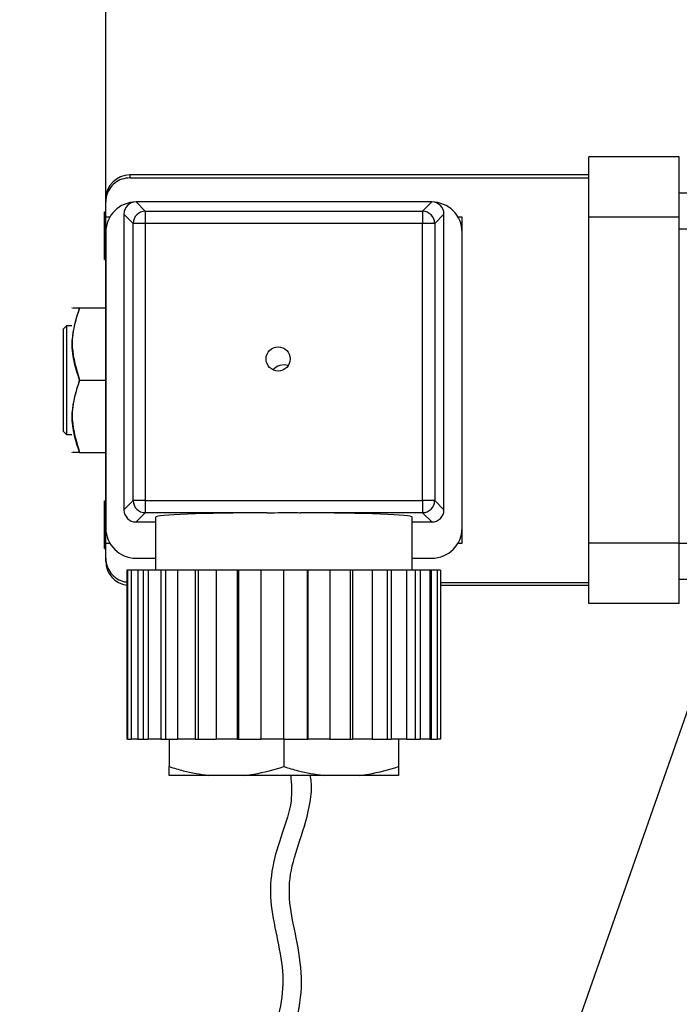
# Model space of a CAD drawing. Units: millimetres. Extents: x 324 to 1229, y 120 to 1021.
# Drawn here: x 651 to 788, y 563 to 767 of the extents above; entities that cross this region are included whole.
import ezdxf

# ---------------------------------------------------------------- set-up
doc = ezdxf.new("R2010")
doc.units = ezdxf.units.MM
doc.header["$LTSCALE"] = 5
doc.layers.add('DIMENSIONS', color=7, linetype='Continuous')
doc.styles.add('SLDTEXTSTYLE0', font='TXT', dxfattribs={"width": 0.7})
doc.dimstyles.new('SLDDIMSTYLE0', dxfattribs={"dimtxt": 25.188333, "dimasz": 13.433778, "dimexe": 0, "dimexo": 0.0625, "dimgap": 6.297083, "dimtad": 0, "dimtih": 1, "dimtoh": 1, "dimdec": 0, "dimlfac": 0.4, "dimrnd": 1e-09, "dimzin": 12, "dimdsep": 46, "dimtxsty": 'SLDTEXTSTYLE0', "dimsah": 1, "dimcen": 0.09, "dimadec": 0, "dimazin": 3, "dimtfac": 1, "dimtdec": 0, "dimtofl": 0, "dimtmove": 0, "dimatfit": 3, "dimfxl": 0, "dimfrac": 2, "dimtolj": 1, "dimtzin": 12, "dimarcsym": 0})
doc.dimstyles.new('SLDDIMSTYLE1', dxfattribs={"dimtxt": 0.18, "dimasz": 13.433778, "dimexe": 0, "dimexo": 0.0625, "dimgap": 0, "dimtad": 0, "dimtih": 1, "dimtoh": 1, "dimdec": 0, "dimrnd": 1e-09, "dimzin": 0, "dimdsep": 46, "dimtxsty": 'Standard', "dimsah": 1, "dimcen": 0.09, "dimadec": 0, "dimazin": 0, "dimtfac": 13.433778, "dimtdec": 0, "dimtofl": 0, "dimtmove": 0, "dimatfit": 3, "dimfxl": 0, "dimfrac": 2, "dimtolj": 1, "dimtzin": 0, "dimarcsym": 0})

# ---------------------------------------------------------------- blocks, each defined once
blk = doc.blocks.new('_D_1')
at = {"layer": 'DIMENSIONS', "color": 7}
for p, q in [((669.18, 727.73), (669.18, 1010.26)), ((669.18, 1010.26), (740.1, 1010.26)), ((840.43, 1010.26), (769.5, 1010.26)), ((840.43, 916.77), (840.43, 1010.26))]:
    blk.add_line(p, q, dxfattribs=at)
for points in [[(669.18, 1010.26), (694.37, 1006.38), (694.37, 1014.14)], [(840.43, 1010.26), (815.24, 1014.14), (815.24, 1006.38)]]:
    blk.add_solid(points, dxfattribs=at)
at = {"layer": 'DIMENSIONS', "color": 7, "insert": (740.1, 1020.44), "char_height": 19.844, "attachment_point": 1, "style": 'SLDTEXTSTYLE0'}
blk.add_mtext('70', dxfattribs=at)

msp = doc.modelspace()

# ---------------------------------------------------------------- linework, layer by layer
at = {"color": 7, "linetype": 'Continuous', "lineweight": 25}
for p, q in [((769.18, 734.55), (769.18, 738.52)), ((787.93, 738.52), (769.18, 738.52)), ((787.93, 726.02), (787.93, 738.52)), ((769.18, 734.74), (674.18, 734.74)), ((674.18, 734.15), (769.18, 734.15)), ((769.18, 734.15), (769.18, 734.55)), ((769.18, 650.4), (769.18, 734.15)), ((787.93, 731.02), (790.43, 731.02)), ((669.18, 729.14), (669.18, 729.74)), ((669.18, 726.02), (669.18, 729.14)), ((736.71, 729.15), (675.46, 729.15)), ((675.46, 729.15), (677.38, 727.23)), ((736.71, 729.15), (675.46, 729.15)), ((734.79, 727.23), (736.71, 729.15)), ((668.93, 717.27), (668.93, 727.14)), ((668.93, 727.14), (669.18, 727.14)), ((669.12, 726.02), (669.12, 658.52)), ((670.05, 726.02), (669.12, 726.02)), ((674.88, 724.73), (672.96, 726.65)), ((672.96, 726.65), (672.96, 665.4)), ((677.38, 727.23), (734.79, 727.23)), ((677.38, 727.23), (677.38, 724.73)), ((734.79, 727.23), (734.79, 724.73)), ((739.21, 726.65), (737.29, 724.73)), ((739.21, 665.4), (739.21, 726.65)), ((742.99, 726.02), (742.12, 726.02)), ((742.99, 658.52), (742.99, 726.02)), ((787.93, 726.02), (769.18, 726.02)), ((787.93, 658.52), (787.93, 726.02)), ((674.88, 667.32), (674.88, 724.73)), ((677.38, 724.73), (674.88, 724.73)), ((677.38, 724.73), (677.38, 667.32)), ((734.79, 724.73), (677.38, 724.73)), ((734.79, 667.32), (734.79, 724.73)), ((737.29, 724.73), (734.79, 724.73)), ((737.29, 724.73), (737.29, 667.32)), ((669.21, 722.9), (669.21, 661.65)), ((742.96, 661.65), (742.96, 722.9)), ((790.43, 723.52), (787.93, 723.52)), ((668.93, 717.27), (669.12, 717.27)), ((662.26, 707.27), (662.18, 707.15)), ((663.79, 707.27), (669.12, 707.27)), ((661.05, 703.52), (660.43, 702.9)), ((662.18, 703.52), (661.05, 703.52)), ((661.05, 703.52), (661.05, 692.27)), ((660.43, 692.27), (660.43, 702.9)), ((660.43, 681.65), (660.43, 692.27)), ((661.05, 692.27), (661.05, 681.02)), ((663.79, 692.27), (669.12, 692.27)), ((660.43, 681.65), (661.05, 681.02)), ((661.05, 681.02), (662.18, 681.02)), ((662.18, 677.4), (662.26, 677.27)), ((663.79, 677.27), (669.12, 677.27)), ((668.93, 657.41), (668.93, 667.27)), ((668.93, 667.27), (669.12, 667.27)), ((672.96, 665.4), (674.88, 667.32)), ((677.38, 667.32), (674.88, 667.32)), ((677.38, 667.32), (734.79, 667.32)), ((677.38, 667.32), (677.38, 664.82)), ((734.79, 667.32), (734.79, 664.82)), ((737.29, 667.32), (734.79, 667.32)), ((737.29, 667.32), (739.21, 665.4)), ((677.38, 664.82), (675.46, 662.9)), ((702.63, 664.82), (677.38, 664.82)), ((734.79, 664.82), (709.54, 664.82)), ((736.71, 662.9), (734.79, 664.82)), ((675.46, 662.9), (679.52, 662.9)), ((679.52, 663.9), (679.52, 652.93)), ((732.65, 652.93), (732.65, 663.9)), ((732.65, 662.9), (736.71, 662.9)), ((669.12, 658.52), (670.05, 658.52)), ((669.18, 655.41), (669.18, 658.52)), ((742.12, 658.52), (742.99, 658.52)), ((787.93, 658.52), (769.18, 658.52)), ((787.93, 646.02), (787.93, 658.52)), ((787.93, 658.52), (790.43, 658.52)), ((668.93, 657.41), (669.18, 657.41)), ((669.18, 654.81), (669.18, 655.41)), ((675.46, 655.4), (679.52, 655.4)), ((732.65, 655.4), (736.71, 655.4)), ((673.58, 652.93), (673.58, 617.93)), ((673.67, 652.93), (673.58, 652.93)), ((673.67, 652.93), (673.67, 617.93)), ((674.42, 652.93), (673.67, 652.93)), ((674.42, 652.93), (674.42, 617.93)), ((675.8, 652.93), (674.42, 652.93)), ((675.8, 652.93), (675.8, 617.93)), ((676.93, 652.93), (675.8, 652.93)), ((676.93, 652.93), (676.93, 617.93)), ((677.98, 652.93), (676.93, 652.93)), ((677.98, 652.93), (677.98, 617.93)), ((680.62, 652.93), (677.98, 652.93)), ((680.62, 652.93), (680.62, 617.93)), ((681.54, 652.93), (680.62, 652.93)), ((681.54, 652.93), (681.54, 617.93)), ((684.04, 652.93), (681.54, 652.93)), ((684.04, 652.93), (684.04, 617.93)), ((687.7, 652.93), (684.04, 652.93)), ((687.7, 652.93), (687.7, 617.93)), ((688.33, 652.93), (687.7, 652.93)), ((688.33, 652.93), (688.33, 617.93)), ((692.06, 652.93), (688.33, 652.93)), ((692.06, 652.93), (692.06, 617.93)), ((696.42, 652.93), (692.06, 652.93)), ((696.42, 652.93), (696.42, 617.93)), ((696.7, 652.93), (696.42, 652.93)), ((696.7, 652.93), (696.7, 617.93)), ((701.33, 652.93), (696.7, 652.93)), ((701.33, 652.93), (701.33, 617.93)), ((706, 652.93), (701.33, 652.93)), ((706, 652.93), (706, 617.93)), ((710.92, 652.93), (706, 652.93)), ((710.92, 652.93), (710.92, 617.93)), ((711.01, 652.93), (710.92, 652.93)), ((711.01, 652.93), (711.01, 617.93)), ((715.58, 652.93), (711.01, 652.93)), ((715.58, 652.93), (715.58, 617.93)), ((719.81, 652.93), (715.58, 652.93)), ((719.81, 652.93), (719.81, 617.93)), ((720.26, 652.93), (719.81, 652.93)), ((720.26, 652.93), (720.26, 617.93)), ((724.32, 652.93), (720.26, 652.93)), ((724.32, 652.93), (724.32, 617.93)), ((727.47, 652.93), (724.32, 652.93)), ((727.47, 652.93), (727.47, 617.93)), ((728.25, 652.93), (727.47, 652.93)), ((728.25, 652.93), (728.25, 617.93)), ((731.44, 652.93), (728.25, 652.93)), ((731.44, 652.93), (731.44, 617.93)), ((733.24, 652.93), (731.44, 652.93)), ((733.24, 652.93), (733.24, 617.93)), ((734.27, 652.93), (733.24, 652.93)), ((734.27, 652.93), (734.27, 617.93)), ((736.31, 652.93), (734.27, 652.93)), ((736.31, 652.93), (736.31, 617.93)), ((736.59, 652.93), (736.31, 652.93)), ((736.59, 652.93), (736.59, 617.93)), ((737.79, 652.93), (736.59, 652.93)), ((737.79, 652.93), (737.79, 617.93)), ((738.49, 652.93), (737.79, 652.93)), ((738.49, 652.93), (738.49, 617.93)), ((738.49, 650.4), (769.18, 650.4)), ((769.18, 650), (769.18, 650.4)), ((790.43, 651.02), (787.93, 651.02)), ((738.49, 649.81), (769.18, 649.81)), ((769.18, 646.02), (769.18, 650)), ((787.93, 646.02), (769.18, 646.02)), ((673.67, 617.93), (673.58, 617.93)), ((673.67, 617.93), (674.42, 617.93)), ((675.8, 617.93), (674.42, 617.93)), ((675.8, 617.93), (676.93, 617.93)), ((676.93, 617.93), (677.98, 617.93)), ((680.62, 617.93), (677.98, 617.93)), ((680.62, 617.93), (681.54, 617.93)), ((681.54, 617.93), (684.04, 617.93)), ((682.33, 617.93), (682.33, 612.25)), ((687.7, 617.93), (684.04, 617.93)), ((687.7, 617.93), (688.33, 617.93)), ((688.33, 617.93), (692.06, 617.93)), ((696.42, 617.93), (692.06, 617.93)), ((696.42, 617.93), (696.7, 617.93)), ((696.7, 617.93), (701.33, 617.93)), ((706, 617.93), (701.33, 617.93)), ((706, 617.93), (710.92, 617.93)), ((706.08, 617.93), (706.08, 612.25)), ((710.92, 617.93), (711.01, 617.93)), ((715.58, 617.93), (711.01, 617.93)), ((715.58, 617.93), (719.81, 617.93)), ((719.81, 617.93), (720.26, 617.93)), ((724.32, 617.93), (720.26, 617.93)), ((724.32, 617.93), (727.47, 617.93)), ((727.47, 617.93), (728.25, 617.93)), ((731.44, 617.93), (728.25, 617.93)), ((729.83, 617.93), (729.83, 612.25)), ((731.44, 617.93), (733.24, 617.93)), ((733.24, 617.93), (734.27, 617.93)), ((736.31, 617.93), (734.27, 617.93)), ((736.31, 617.93), (736.59, 617.93)), ((736.59, 617.93), (737.79, 617.93)), ((738.49, 617.93), (737.79, 617.93)), ((690.53, 610.43), (682.33, 610.43)), ((697.88, 610.43), (690.53, 610.43)), ((714.28, 610.43), (697.88, 610.43)), ((721.63, 610.43), (714.28, 610.43)), ((729.83, 610.43), (721.63, 610.43))]:
    msp.add_line(p, q, dxfattribs=at)
at = {"color": 1, "linetype": 'Continuous', "lineweight": 25}
msp.add_line((674.18, 734.74), (674.18, 734.15), dxfattribs=at)
at = {"color": 7, "linetype": 'Continuous', "lineweight": 25}
msp.add_circle((704.88, 696.65), 2.5, dxfattribs=at)
for centre, radius, start, end in [((674.18, 729.74), 5, 90, 180), ((675.46, 722.9), 6.25, 90, 180), ((736.71, 722.9), 6.25, 0, 90), ((677.38, 724.72), 2.5, 90.0817, 179.9183), ((734.78, 724.72), 2.5, 0.0817, 89.9183), ((706.08, 692.27), 3.13, 73.5784, 137.167), ((677.38, 667.33), 2.5, 180.0817, 269.9183), ((734.78, 667.33), 2.5, 270.0817, 359.9183), ((675.46, 661.65), 6.25, 180, 270), ((736.71, 661.65), 6.25, 270, 0), ((674.18, 654.81), 5, 180, 263.18)]:
    msp.add_arc(centre, radius, start, end, dxfattribs=at)
for centre, major_axis, ratio, start_param, end_param in [((675.46, 726.65), (-1.77, 1.77), 0.998783, 5.498396, 7.067974), ((736.71, 726.65), (1.77, 1.77), 0.998783, 5.498396, 7.067974), ((675.46, 665.4), (-1.77, -1.77), 0.998783, 5.498396, 7.067974), ((706.08, 663.9), (26.56, 0), 0.034921, 1.701119, 3.141593), ((706.08, 663.9), (26.56, 0), 0.034921, 0, 1.440473), ((736.71, 665.4), (1.77, -1.77), 0.998783, 5.498396, 7.067974)]:
    msp.add_ellipse(centre, major_axis=major_axis, ratio=ratio, start_param=start_param, end_param=end_param, dxfattribs=at)
for points, knots in [([(674.18, 734.15), (673.62, 734.09), (672.49, 733.98), (671, 733.12), (669.87, 731.85), (669.26, 730.45), (669.2, 729.51), (669.18, 729.14)], [0, 0, 0, 0, 0.214321, 0.428637, 0.643086, 0.857818, 1, 1, 1, 1]), ([(663.79, 707.27), (663.35, 705.96), (662.45, 703.3), (661.98, 698.16), (663.1, 694.53), (663.79, 692.27)], [0, 0, 0, 0, 0.2683142, 0.5443541, 1, 1, 1, 1]), ([(663.79, 692.27), (663.35, 693.59), (662.45, 696.25), (661.98, 701.39), (663.1, 705.02), (663.79, 707.27)], [0, 0, 0, 0, 0.268314, 0.544354, 1, 1, 1, 1]), ([(662.38, 707.27), (662.36, 707.27), (662.29, 707.27), (663.16, 707.27), (663.79, 707.27)], [0, 0, 0, 0, 0.277708, 1, 1, 1, 1]), ([(663.79, 677.27), (663.35, 678.59), (662.45, 681.25), (661.98, 686.39), (663.1, 690.02), (663.79, 692.27)], [0, 0, 0, 0, 0.268314, 0.544354, 1, 1, 1, 1]), ([(663.79, 692.27), (663.35, 690.96), (662.45, 688.3), (661.98, 683.16), (663.1, 679.53), (663.79, 677.27)], [0, 0, 0, 0, 0.268314, 0.544354, 1, 1, 1, 1]), ([(663.79, 677.27), (663.16, 677.27), (662.3, 677.27), (662.35, 677.27), (662.37, 677.27)], [0, 0, 0, 0, 0.722197, 1, 1, 1, 1]), ([(702.63, 664.82), (704.61, 664.83), (706.92, 664.84), (709.2, 664.83), (709.54, 664.82)], [0, 0, 0, 0, 0.855147, 1, 1, 1, 1]), ([(669.18, 655.41), (669.23, 654.84), (669.34, 653.72), (670.21, 652.21), (671.48, 651.09), (672.69, 650.54), (673.42, 650.48), (673.58, 650.47)], [0, 0, 0, 0, 0.232846, 0.465697, 0.698396, 0.930785, 1, 1, 1, 1]), ([(682.33, 612.25), (683.3, 611.95), (686, 611.13), (688.76, 610.7), (690.53, 610.43)], [0, 0, 0, 0, 0.358819, 1, 1, 1, 1]), ([(682.33, 610.43), (682.33, 610.62), (682.33, 611.02), (682.33, 611.83), (682.33, 612.25)], [0, 0, 0, 0, 0.4761484, 1, 1, 1, 1]), ([(697.88, 610.43), (698.55, 610.52), (701.32, 610.87), (704.03, 611.65), (706.08, 612.25)], [0, 0, 0, 0, 0.239522, 1, 1, 1, 1]), ([(706.08, 612.25), (707.05, 611.95), (709.75, 611.13), (712.51, 610.7), (714.28, 610.43)], [0, 0, 0, 0, 0.358819, 1, 1, 1, 1]), ([(721.63, 610.43), (722.3, 610.52), (725.07, 610.87), (727.78, 611.65), (729.83, 612.25)], [0, 0, 0, 0, 0.2395217, 1, 1, 1, 1]), ([(729.83, 612.25), (729.83, 611.79), (729.83, 610.98), (729.83, 610.6), (729.83, 610.43)], [0, 0, 0, 0, 0.576259, 1, 1, 1, 1]), ([(707.49, 610.43), (707.62, 608.67), (707.91, 604.62), (705.6, 598.24), (703.42, 591.43), (703.07, 584.44), (704.56, 577.26), (706.07, 569.92), (705.71, 562.72), (703.39, 555.97), (700.68, 549.64), (698.83, 543.38), (698.44, 536.85), (698.98, 529.97), (699.26, 523.06), (698.05, 516.52), (695.12, 510.35), (691.17, 504.19), (687.7, 497.43), (686.08, 489.55), (685.29, 481.17), (682.86, 473.88), (678.46, 468.41), (673.33, 464.01), (668.63, 459.49), (665, 453.99), (662.03, 447.58), (658.43, 441.58), (653.13, 437.38), (646.18, 435.19), (639.03, 433.3), (632.81, 430.11), (627.4, 426.4), (622.41, 423.19), (617.43, 421.15), (612.01, 420.32), (605.73, 420.79), (598.5, 421.53), (590.59, 421.12), (582.6, 418.83), (575.31, 415.64), (568.84, 413.28), (562.57, 412.64), (555.53, 413.08), (547.79, 412.51), (540.85, 410.07), (535.7, 406.78), (531.1, 402.64), (527.25, 397.98), (524.16, 394.97), (520.17, 393.03), (515.78, 390.9), (511.58, 387.9), (508.38, 384.36), (506.18, 380.69), (504.78, 376.83), (504.15, 372.28), (504.68, 367.89), (505.5, 365.12), (505.16, 363.16), (504.35, 360.64), (504.01, 357.52), (504.6, 353.96), (506.17, 350.28), (509.14, 346.63), (513.19, 343.66), (517.2, 342.01), (520.03, 340.91), (521.54, 339.52), (522.04, 336.8), (522.29, 332.5), (523.06, 327.11), (524.35, 322.13), (525.38, 318.31), (525.74, 315.54), (525.48, 312.98), (524.28, 309.91), (521.59, 306.37), (518.39, 302.81), (514.52, 298.78), (509.15, 293.17), (502.8, 285.43), (496.24, 275.8), (489.21, 265.16), (480.8, 254.78), (471.27, 245.51), (460.91, 237.19), (450.67, 229.39), (441.25, 221.57), (432.06, 212.35), (423.12, 201.55), (413.56, 189.8), (403.57, 179.44), (393, 170.74), (383.3, 163.82), (375.26, 157.46), (369.55, 150.95), (366.28, 144.89), (364.58, 140.94), (364.16, 139.95)], [0, 0, 0, 0, 0.006159, 0.0141029, 0.0226826, 0.0315132, 0.0402328, 0.0486514, 0.0569536, 0.0650695, 0.0730095, 0.0807676, 0.0887922, 0.0969388, 0.1048062, 0.1123923, 0.1199478, 0.1282234, 0.1374623, 0.1473284, 0.1571614, 0.1659544, 0.1739267, 0.1814784, 0.1889738, 0.1969128, 0.2050351, 0.213079, 0.2210745, 0.2294566, 0.2381958, 0.2464033, 0.2538143, 0.2606284, 0.2670579, 0.2738886, 0.281506, 0.2899016, 0.2990168, 0.3085898, 0.3182957, 0.3277482, 0.337128, 0.3468414, 0.3570043, 0.3663764, 0.374452, 0.3810288, 0.3928753, 0.4056739, 0.4153143, 0.4256246, 0.4358215, 0.4433543, 0.450938, 0.4589678, 0.4674205, 0.4817166, 0.4968728, 0.5114077, 0.5247509, 0.53678, 0.547512, 0.5592961, 0.5726174, 0.5872997, 0.6030583, 0.6165229, 0.630095, 0.6436762, 0.657107, 0.6700642, 0.6809036, 0.6889878, 0.6948909, 0.6996014, 0.7062883, 0.7143429, 0.7192167, 0.7247088, 0.7343011, 0.7457392, 0.7592835, 0.7750544, 0.7900224, 0.805431, 0.8211703, 0.8370328, 0.8528415, 0.8683569, 0.8884316, 0.907282, 0.9247376, 0.9408024, 0.9576179, 0.9707533, 0.9838668, 0.9959516, 1, 1, 1, 1]), ([(365.99, 137.03), (366.08, 137.23), (367.18, 139.73), (369.02, 144.11), (372.52, 149.81), (376.66, 154.47), (381.45, 158.5), (386.36, 162.19), (391.98, 166.27), (399.15, 171.75), (407.64, 179.16), (416.84, 189.01), (425.57, 199.81), (434.47, 210.49), (444.28, 220.25), (455.63, 229.31), (467.6, 238.41), (478.8, 248.19), (488.17, 258.68), (495.61, 269.18), (501.96, 278.9), (508.23, 287.45), (514.19, 294.04), (519.15, 299.17), (522.83, 303.1), (525.85, 306.75), (527.95, 310.07), (529.06, 313.09), (529.52, 316.82), (528.72, 320.78), (527.47, 325.21), (526.53, 329.56), (525.82, 334.55), (525.5, 339.1), (524.7, 342.08), (522.57, 343.56), (519.03, 344.86), (514.93, 346.88), (511.38, 349.94), (509.07, 353.3), (507.98, 356.53), (507.73, 359.51), (508.27, 362.27), (509.04, 364.41), (509.1, 366.38), (508.29, 369.12), (507.92, 372.83), (508.31, 376.59), (509.78, 380.54), (512.44, 384.58), (516.68, 388.16), (521.68, 390.66), (525.55, 392.48), (528.34, 394.76), (530.74, 397.43), (533.38, 400.47), (536.29, 403.32), (539.34, 405.62), (542.57, 407.49), (546.64, 409.09), (551.99, 410.12), (558.43, 410.16), (565.12, 409.84), (571.8, 411.06), (578.87, 414.06), (586.21, 416.97), (593.54, 418.54), (600.57, 418.43), (607.04, 417.74), (612.98, 417.45), (618.2, 418.29), (623.18, 420.17), (628.26, 423.21), (633.85, 427.14), (640.04, 430.33), (646.85, 432.12), (653.51, 434.18), (659.24, 437.75), (663.53, 443.14), (666.6, 449.56), (669.84, 455.56), (674.52, 460.5), (680.16, 465.26), (685.18, 470.95), (688.18, 477.9), (689.32, 485.45), (690.21, 492.71), (692.59, 499.42), (696.86, 506.16), (701.15, 513.76), (703.01, 521.95), (702.77, 529.39), (702.31, 535.19), (702.34, 540.19), (703.27, 545.5), (705.76, 551.82), (708.83, 559.27), (710.12, 567.48), (708.98, 575.63), (707.17, 583.12), (707.07, 590.03), (709.47, 597.13), (711.5, 603.64), (711.9, 608.19), (711.63, 610.01), (711.56, 610.43)], [0, 0, 0, 0, 0.000819, 0.009901, 0.018891, 0.029546, 0.037602, 0.045573, 0.054565, 0.064601, 0.079311, 0.095673, 0.113536, 0.130942, 0.149378, 0.167964, 0.186061, 0.203371, 0.219554, 0.234337, 0.247683, 0.259811, 0.271112, 0.277859, 0.284389, 0.290684, 0.29675, 0.302579, 0.308241, 0.319321, 0.326975, 0.335844, 0.346288, 0.360968, 0.376458, 0.39197, 0.407157, 0.421723, 0.435258, 0.44766, 0.458021, 0.468687, 0.480823, 0.494314, 0.50896, 0.523565, 0.533042, 0.542166, 0.550973, 0.55953, 0.5709, 0.5824, 0.5937, 0.601729, 0.609328, 0.616381, 0.622499, 0.627722, 0.632134, 0.637382, 0.644529, 0.652596, 0.662383, 0.673015, 0.682992, 0.692159, 0.700483, 0.708415, 0.716053, 0.72305, 0.729928, 0.735756, 0.742567, 0.750544, 0.758856, 0.766777, 0.77459, 0.782644, 0.790684, 0.798667, 0.806596, 0.814548, 0.822908, 0.831617, 0.840479, 0.84911, 0.857412, 0.86586, 0.875039, 0.885069, 0.895327, 0.903828, 0.91025, 0.915435, 0.921846, 0.930067, 0.939392, 0.949054, 0.958466, 0.967223, 0.975604, 0.984282, 0.99365, 0.998517, 1, 1, 1, 1])]:
    msp.add_open_spline(points, degree=3, knots=knots, dxfattribs=at)

# ---------------------------------------------------------------- dimensions: what is measured, and where the dimension line sits
at = {"layer": 'DIMENSIONS', "color": 7}
dim = msp.add_linear_dim(base=(669.17785225, 1010.25999236), p1=(840.42785225, 914.26636207), p2=(669.17785225, 725.23323205), dimstyle='SLDDIMSTYLE0', dxfattribs=at)
dim.commit()
dim.dimension.update_dxf_attribs({"geometry": '_D_1', "text_midpoint": (754.80285225, 1010.25999236), "dimtype": 160})

# ---------------------------------------------------------------- leaders
at = {"layer": 'DIMENSIONS'}
msp.add_leader([(809.03, 679.36), (711, 399.68), (723.5, 399.68)], dimstyle='SLDDIMSTYLE1', dxfattribs=at)

doc.saveas('drawing.dxf')
